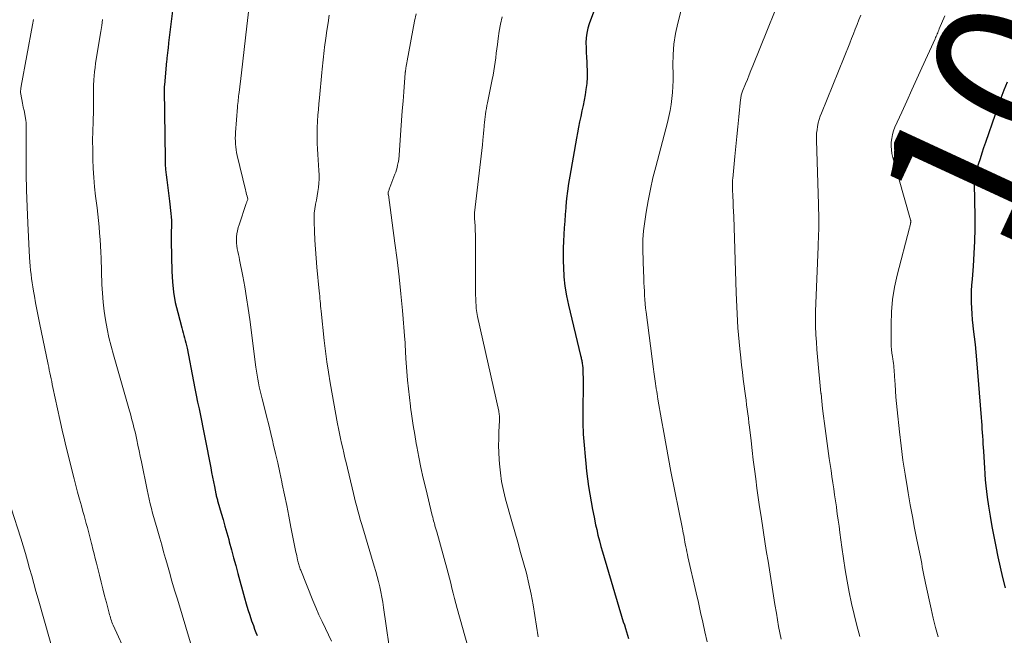
# Model space of a CAD drawing. Units: feet. Extents: x 1897956 to 1900000, y 498000 to 500000.
# Drawn here: x 1898972 to 1899103, y 499700 to 499782 of the extents above; entities that cross this region are included whole.
import ezdxf
from ezdxf.enums import TextEntityAlignment as Align

# ---------------------------------------------------------------- set-up
doc = ezdxf.new("R2010")
doc.units = ezdxf.units.FT
doc.header["$LTSCALE"] = 100
doc.header["$MEASUREMENT"] = 0
for name, color, linetype, lineweight in [('CONTOUR INDEX', 32, 'Continuous', 25), ('CONTOUR INDEX LABEL', 7, 'Continuous', 15), ('CONTOUR INTERMEDIATE', 40, 'Continuous', 15)]:
    doc.layers.add(name, color=color, linetype=linetype, lineweight=lineweight)
doc.styles.add('slant', font='romans.shx', dxfattribs={"oblique": 14.999978})

msp = doc.modelspace()

# ---------------------------------------------------------------- linework, layer by layer
at = {"layer": 'CONTOUR INDEX', "flags": 128}
for points, elevation in [([(1898992.46, 499784.92), (1898991.77, 499779.21), (1898991.75, 499778.97), (1898991.72, 499778.73), (1898991.69, 499778.5), (1898991.66, 499778.26), (1898991.65, 499778.13), (1898991.63, 499777.96), (1898991.61, 499777.79), (1898991.59, 499777.61), (1898991.57, 499777.44), (1898991.55, 499777.27), (1898991.53, 499777.09), (1898991.52, 499776.92), (1898991.5, 499776.75), (1898991.21, 499773.62), (1898991.21, 499773.54), (1898991.2, 499773.46), (1898991.2, 499773.37), (1898991.19, 499773.29), (1898991.19, 499773.21), (1898991.19, 499773.13), (1898991.19, 499773.05), (1898991.19, 499772.97), (1898991.31, 499763.78), (1898991.33, 499763.08), (1898991.37, 499762.37), (1898991.44, 499761.67), (1898991.52, 499760.97), (1898991.61, 499760.27), (1898991.7, 499759.57), (1898991.79, 499758.87), (1898991.87, 499758.17), (1898992.07, 499756.51), (1898992.11, 499756.06), (1898992.14, 499755.6), (1898992.14, 499755.15), (1898992.14, 499754.69), (1898992.12, 499754.23), (1898992.11, 499753.77), (1898992.11, 499753.31), (1898992.11, 499752.85), (1898992.19, 499748.81), (1898992.27, 499747.43), (1898992.42, 499746.05), (1898992.66, 499744.69), (1898992.98, 499743.34), (1898993.52, 499741.32), (1898993.61, 499740.98), (1898993.71, 499740.65), (1898993.8, 499740.32), (1898993.9, 499739.98), (1898993.99, 499739.65), (1898994.07, 499739.31), (1898994.15, 499738.97), (1898994.22, 499738.63), (1898995.09, 499734.2), (1898995.26, 499733.28), (1898995.44, 499732.37), (1898995.62, 499731.45), (1898995.81, 499730.54), (1898997.36, 499722.73), (1898997.48, 499722.1), (1898997.61, 499721.48), (1898997.73, 499720.85), (1898997.86, 499720.23), (1898998.06, 499719.24), (1898998.08, 499719.11), (1898998.11, 499718.98), (1898998.14, 499718.85), (1898998.18, 499718.72), (1898998.21, 499718.59), (1898998.25, 499718.46), (1898998.28, 499718.33), (1898998.32, 499718.2), (1898998.76, 499716.7), (1898999.01, 499715.83), (1898999.26, 499714.95), (1898999.51, 499714.07), (1898999.75, 499713.19), (1898999.83, 499712.86), (1899000.12, 499711.81), (1899000.4, 499710.77), (1899000.68, 499709.72), (1899000.96, 499708.67), (1899001.84, 499705.42), (1899002.06, 499704.65), (1899002.29, 499703.88), (1899002.54, 499703.12), (1899002.8, 499702.36), (1899003.03, 499701.74), (1899003.19, 499701.29), (1899003.36, 499700.85), (1899003.54, 499700.41)], 1120), ([(1899048.89, 499785.08), (1899047.66, 499781.74), (1899047.47, 499781.13), (1899047.33, 499780.5), (1899047.25, 499779.87), (1899047.22, 499779.22), (1899047.23, 499778.58), (1899047.25, 499777.93), (1899047.28, 499777.28), (1899047.32, 499776.63), (1899047.35, 499776.27), (1899047.39, 499775.45), (1899047.38, 499774.63), (1899047.31, 499773.81), (1899047.21, 499772.99), (1899047.09, 499772.31), (1899046.97, 499771.59), (1899046.83, 499770.86), (1899046.68, 499770.14), (1899046.52, 499769.41), (1899046.37, 499768.69), (1899046.22, 499767.97), (1899046.08, 499767.24), (1899045.94, 499766.52), (1899045.06, 499761.48), (1899044.91, 499760.49), (1899044.76, 499759.5), (1899044.65, 499758.5), (1899044.55, 499757.5), (1899044.53, 499757.29), (1899044.46, 499756.4), (1899044.39, 499755.5), (1899044.32, 499754.61), (1899044.26, 499753.71), (1899044.22, 499752.82), (1899044.19, 499751.92), (1899044.19, 499751.02), (1899044.2, 499750.13), (1899044.22, 499749.37), (1899044.29, 499748.1), (1899044.41, 499746.84), (1899044.62, 499745.58), (1899044.88, 499744.34), (1899046.51, 499737.64), (1899046.54, 499737.51), (1899046.57, 499737.38), (1899046.6, 499737.25), (1899046.63, 499737.12), (1899046.65, 499736.99), (1899046.68, 499736.86), (1899046.7, 499736.73), (1899046.71, 499736.6), (1899046.75, 499736.3), (1899046.78, 499736.01), (1899046.8, 499735.73), (1899046.81, 499735.45), (1899046.82, 499735.16), (1899046.82, 499735.13), (1899046.83, 499734.83), (1899046.83, 499734.53), (1899046.83, 499734.23), (1899046.83, 499733.92), (1899046.8, 499730.21), (1899046.81, 499728.71), (1899046.86, 499727.21), (1899046.96, 499725.72), (1899047.09, 499724.23), (1899047.19, 499723.29), (1899047.3, 499722.27), (1899047.43, 499721.24), (1899047.57, 499720.22), (1899047.73, 499719.2), (1899047.9, 499718.18), (1899048.09, 499717.17), (1899048.29, 499716.15), (1899048.5, 499715.14), (1899048.64, 499714.52), (1899048.81, 499713.77), (1899049, 499713.02), (1899049.2, 499712.28), (1899049.41, 499711.54), (1899052.18, 499702.27), (1899052.32, 499701.83), (1899052.45, 499701.38), (1899052.59, 499700.93), (1899052.74, 499700.48), (1899052.88, 499700.04)], 1100), ([(1899103.15, 499773.99), (1899102.75, 499772.92), (1899102.35, 499771.85), (1899101.96, 499770.77), (1899101.58, 499769.69), (1899100.28, 499765.97), (1899100.04, 499765.25), (1899099.8, 499764.52), (1899099.57, 499763.79), (1899099.34, 499763.05), (1899098.98, 499761.85), (1899098.95, 499761.72), (1899098.91, 499761.58), (1899098.88, 499761.45), (1899098.85, 499761.32), (1899098.84, 499761.25), (1899098.82, 499761.15), (1899098.81, 499761.06), (1899098.8, 499760.96), (1899098.8, 499760.85), (1899098.8, 499760.75), (1899098.8, 499760.65), (1899098.8, 499760.55), (1899098.8, 499760.45), (1899098.87, 499756.13), (1899098.87, 499754.48), (1899098.84, 499752.83), (1899098.76, 499751.18), (1899098.65, 499749.53), (1899098.5, 499747.78), (1899098.45, 499747.01), (1899098.41, 499746.24), (1899098.4, 499745.47), (1899098.4, 499744.7), (1899098.42, 499743.94), (1899098.46, 499743.17), (1899098.52, 499742.4), (1899098.61, 499741.64), (1899098.67, 499741.14), (1899098.79, 499740.12), (1899098.9, 499739.11), (1899098.99, 499738.09), (1899099.08, 499737.07), (1899099.71, 499729.39), (1899099.75, 499728.89), (1899099.79, 499728.4), (1899099.82, 499727.9), (1899099.86, 499727.4), (1899099.89, 499726.91), (1899099.93, 499726.41), (1899099.96, 499725.91), (1899099.98, 499725.42), (1899100.01, 499724.92), (1899100.05, 499724.18), (1899100.1, 499723.44), (1899100.14, 499722.69), (1899100.19, 499721.95), (1899100.19, 499721.89), (1899100.25, 499721.11), (1899100.32, 499720.34), (1899100.41, 499719.57), (1899100.52, 499718.8), (1899100.69, 499717.64), (1899100.9, 499716.29), (1899101.12, 499714.94), (1899101.38, 499713.6), (1899101.66, 499712.27), (1899101.95, 499710.89), (1899102.26, 499709.51), (1899102.57, 499708.13), (1899102.9, 499706.75)], 1080)]:
    msp.add_lwpolyline(points, dxfattribs=dict(at, elevation=elevation))
at = {"layer": 'CONTOUR INTERMEDIATE', "flags": 128}
for points, elevation in [([(1899074.2, 499788.13), (1899069.38, 499776.14), (1899069.14, 499775.54), (1899068.9, 499774.93), (1899068.66, 499774.33), (1899068.41, 499773.73), (1899068.03, 499772.79), (1899067.98, 499772.65), (1899067.93, 499772.52), (1899067.89, 499772.38), (1899067.85, 499772.24), (1899067.82, 499772.1), (1899067.79, 499771.96), (1899067.77, 499771.82), (1899067.75, 499771.67), (1899067.51, 499769.35), (1899067.37, 499768.04), (1899067.24, 499766.73), (1899067.11, 499765.42), (1899066.99, 499764.11), (1899066.72, 499761.18), (1899066.7, 499761), (1899066.69, 499760.82), (1899066.68, 499760.64), (1899066.68, 499760.46), (1899066.68, 499760.27), (1899066.68, 499760.09), (1899066.69, 499759.91), (1899066.69, 499759.73), (1899066.74, 499758.77), (1899066.76, 499758.11), (1899066.79, 499757.45), (1899066.82, 499756.79), (1899066.84, 499756.13), (1899067.16, 499745.98), (1899067.2, 499745.05), (1899067.24, 499744.11), (1899067.29, 499743.18), (1899067.34, 499742.25), (1899067.4, 499741.32), (1899067.48, 499740.39), (1899067.56, 499739.47), (1899067.65, 499738.54), (1899067.78, 499737.32), (1899067.89, 499736.38), (1899068, 499735.44), (1899068.11, 499734.51), (1899068.23, 499733.57), (1899068.32, 499732.9), (1899068.4, 499732.3), (1899068.48, 499731.7), (1899068.56, 499731.1), (1899068.64, 499730.5), (1899068.72, 499729.9), (1899068.79, 499729.3), (1899068.87, 499728.7), (1899068.94, 499728.1), (1899069.15, 499726.3), (1899069.3, 499725.04), (1899069.45, 499723.78), (1899069.61, 499722.53), (1899069.77, 499721.27), (1899069.93, 499720.02), (1899070.1, 499718.76), (1899070.29, 499717.51), (1899070.48, 499716.26), (1899071.04, 499712.63), (1899071.22, 499711.48), (1899071.4, 499710.32), (1899071.58, 499709.16), (1899071.76, 499708.01), (1899071.94, 499706.85), (1899072.13, 499705.7), (1899072.32, 499704.54), (1899072.51, 499703.39), (1899072.81, 499701.65), (1899072.97, 499700.8), (1899073.13, 499699.95)], 1092), ([(1899002.69, 499785.97), (1899002.17, 499781.4), (1899002, 499779.85), (1899001.82, 499778.31), (1899001.63, 499776.76), (1899001.45, 499775.21), (1899001.13, 499772.61), (1899001.1, 499772.37), (1899001.07, 499772.12), (1899001.04, 499771.88), (1899001.01, 499771.63), (1899000.99, 499771.38), (1899000.97, 499771.14), (1899000.94, 499770.89), (1899000.92, 499770.65), (1899000.67, 499767.29), (1899000.64, 499766.91), (1899000.63, 499766.52), (1899000.64, 499766.14), (1899000.66, 499765.75), (1899000.7, 499765.37), (1899000.75, 499764.99), (1899000.81, 499764.61), (1899000.89, 499764.23), (1899001.98, 499759.68), (1899002.03, 499759.47), (1899002.08, 499759.26), (1899002.13, 499759.05), (1899002.19, 499758.84), (1899002.29, 499758.42), (1899002.29, 499758.37), (1899002.22, 499758.2), (1899002.18, 499758.11), (1899002.15, 499758.02), (1899002.12, 499757.93), (1899002.08, 499757.84), (1899001.13, 499755.03), (1899001.01, 499754.64), (1899000.92, 499754.23), (1899000.85, 499753.82), (1899000.8, 499753.41), (1899000.8, 499753.33), (1899000.78, 499752.95), (1899000.79, 499752.58), (1899000.84, 499752.2), (1899000.9, 499751.83), (1899000.97, 499751.46), (1899001.05, 499751.09), (1899001.13, 499750.72), (1899001.2, 499750.35), (1899001.62, 499748.21), (1899001.89, 499746.76), (1899002.14, 499745.32), (1899002.36, 499743.87), (1899002.56, 499742.41), (1899003.37, 499736.11), (1899003.44, 499735.58), (1899003.52, 499735.05), (1899003.61, 499734.52), (1899003.71, 499734), (1899003.81, 499733.47), (1899003.93, 499732.95), (1899004.05, 499732.43), (1899004.18, 499731.9), (1899004.5, 499730.69), (1899004.79, 499729.56), (1899005.07, 499728.43), (1899005.35, 499727.3), (1899005.62, 499726.16), (1899005.68, 499725.9), (1899005.97, 499724.64), (1899006.26, 499723.37), (1899006.54, 499722.11), (1899006.81, 499720.84), (1899006.87, 499720.54), (1899007.17, 499719.12), (1899007.46, 499717.7), (1899007.74, 499716.28), (1899008.03, 499714.85), (1899008.69, 499711.51), (1899008.74, 499711.26), (1899008.79, 499711.01), (1899008.85, 499710.76), (1899008.9, 499710.51), (1899008.95, 499710.33), (1899008.98, 499710.17), (1899009.02, 499710.02), (1899009.07, 499709.86), (1899009.11, 499709.71), (1899009.16, 499709.56), (1899009.21, 499709.41), (1899009.27, 499709.26), (1899009.33, 499709.11), (1899010.95, 499705.08), (1899011.34, 499704.14), (1899011.74, 499703.2), (1899012.17, 499702.28), (1899012.6, 499701.36), (1899013.41, 499699.7)], 1116), ([(1899060.14, 499784.6), (1899059.42, 499781.81), (1899059.13, 499780.43), (1899058.91, 499779.04), (1899058.8, 499777.64), (1899058.77, 499776.24), (1899058.78, 499775.02), (1899058.78, 499774.21), (1899058.76, 499773.41), (1899058.71, 499772.6), (1899058.64, 499771.8), (1899058.53, 499770.99), (1899058.4, 499770.2), (1899058.24, 499769.41), (1899058.05, 499768.62), (1899056.48, 499762.74), (1899056.1, 499761.24), (1899055.77, 499759.74), (1899055.48, 499758.22), (1899055.23, 499756.7), (1899054.95, 499754.82), (1899054.88, 499754.23), (1899054.82, 499753.64), (1899054.79, 499753.04), (1899054.78, 499752.44), (1899054.78, 499751.85), (1899054.79, 499751.25), (1899054.8, 499750.65), (1899054.82, 499750.05), (1899054.89, 499747.86), (1899054.92, 499747.31), (1899054.94, 499746.75), (1899054.97, 499746.19), (1899055, 499745.63), (1899055.04, 499745.07), (1899055.08, 499744.51), (1899055.14, 499743.95), (1899055.21, 499743.4), (1899056.19, 499735.81), (1899056.23, 499735.49), (1899056.27, 499735.17), (1899056.32, 499734.86), (1899056.37, 499734.54), (1899056.41, 499734.23), (1899056.46, 499733.91), (1899056.51, 499733.59), (1899056.55, 499733.28), (1899056.56, 499733.22), (1899056.61, 499732.88), (1899056.67, 499732.54), (1899056.72, 499732.2), (1899056.78, 499731.86), (1899057.24, 499729.1), (1899057.54, 499727.39), (1899057.85, 499725.67), (1899058.17, 499723.96), (1899058.51, 499722.25), (1899060.03, 499714.63), (1899060.09, 499714.34), (1899060.14, 499714.05), (1899060.2, 499713.75), (1899060.25, 499713.46), (1899060.3, 499713.16), (1899060.36, 499712.87), (1899060.41, 499712.58), (1899060.47, 499712.28), (1899060.49, 499712.21), (1899060.55, 499711.88), (1899060.62, 499711.54), (1899060.69, 499711.21), (1899060.77, 499710.88), (1899061.86, 499706.12), (1899062.15, 499704.82), (1899062.45, 499703.51), (1899062.74, 499702.21), (1899063.02, 499700.91), (1899063.32, 499699.6)], 1096), ([(1899013.11, 499782.89), (1899012.95, 499781.87), (1899012.8, 499780.85), (1899012.66, 499779.83), (1899012.49, 499778.61), (1899012.44, 499778.19), (1899012.39, 499777.78), (1899012.34, 499777.36), (1899012.29, 499776.94), (1899012.25, 499776.52), (1899012.2, 499776.1), (1899012.16, 499775.68), (1899012.12, 499775.26), (1899011.81, 499771.88), (1899011.74, 499771.11), (1899011.67, 499770.34), (1899011.61, 499769.57), (1899011.56, 499768.8), (1899011.55, 499768.7), (1899011.51, 499767.97), (1899011.49, 499767.25), (1899011.49, 499766.53), (1899011.5, 499765.81), (1899011.54, 499765.09), (1899011.58, 499764.36), (1899011.63, 499763.64), (1899011.69, 499762.92), (1899011.75, 499762.22), (1899011.79, 499761.66), (1899011.79, 499761.1), (1899011.75, 499760.54), (1899011.68, 499759.98), (1899011.59, 499759.42), (1899011.5, 499758.87), (1899011.4, 499758.31), (1899011.29, 499757.76), (1899011.28, 499757.72), (1899011.19, 499757.15), (1899011.12, 499756.57), (1899011.1, 499755.99), (1899011.1, 499755.41), (1899011.15, 499754.17), (1899011.21, 499752.97), (1899011.28, 499751.77), (1899011.37, 499750.57), (1899011.48, 499749.38), (1899011.79, 499746.21), (1899011.82, 499745.88), (1899011.85, 499745.55), (1899011.88, 499745.21), (1899011.9, 499744.88), (1899011.93, 499744.55), (1899011.96, 499744.22), (1899011.99, 499743.89), (1899012.03, 499743.55), (1899012.44, 499739.62), (1899012.6, 499738.22), (1899012.79, 499736.82), (1899013, 499735.43), (1899013.23, 499734.03), (1899014.21, 499728.58), (1899014.33, 499727.93), (1899014.46, 499727.28), (1899014.6, 499726.63), (1899014.74, 499725.99), (1899014.9, 499725.34), (1899015.05, 499724.7), (1899015.2, 499724.06), (1899015.36, 499723.42), (1899016.34, 499719.32), (1899016.48, 499718.74), (1899016.62, 499718.17), (1899016.77, 499717.59), (1899016.92, 499717.02), (1899017.07, 499716.44), (1899017.23, 499715.87), (1899017.39, 499715.3), (1899017.56, 499714.73), (1899019.09, 499709.63), (1899019.28, 499708.95), (1899019.47, 499708.27), (1899019.64, 499707.59), (1899019.81, 499706.91), (1899019.95, 499706.22), (1899020.09, 499705.54), (1899020.21, 499704.84), (1899020.32, 499704.15), (1899021.44, 499696.52)], 1112), ([(1899024.65, 499783.07), (1899024.45, 499782.09), (1899023.46, 499776.79), (1899023.41, 499776.55), (1899023.37, 499776.32), (1899023.33, 499776.08), (1899023.3, 499775.84), (1899023.23, 499775.4), (1899023.22, 499775.39), (1899023.22, 499775.37), (1899023.22, 499775.36), (1899023.22, 499775.34), (1899023.21, 499775.28), (1899023.21, 499775.26), (1899023.21, 499775.25), (1899023.21, 499775.23), (1899023.21, 499775.22), (1899023.01, 499772.7), (1899022.91, 499771.43), (1899022.81, 499770.16), (1899022.72, 499768.88), (1899022.63, 499767.61), (1899022.4, 499764.29), (1899022.39, 499764.16), (1899022.38, 499764.03), (1899022.37, 499763.91), (1899022.36, 499763.78), (1899022.34, 499763.66), (1899022.33, 499763.53), (1899022.3, 499763.41), (1899022.28, 499763.29), (1899022.2, 499762.92), (1899022.12, 499762.62), (1899022.04, 499762.32), (1899021.94, 499762.02), (1899021.84, 499761.73), (1899021.16, 499759.96), (1899021.12, 499759.87), (1899021.08, 499759.77), (1899021.05, 499759.67), (1899021.01, 499759.57), (1899020.94, 499759.37), (1899020.93, 499759.31), (1899020.94, 499759.22), (1899020.95, 499759.07), (1899020.96, 499759.05), (1899020.96, 499759.03), (1899020.96, 499759.01), (1899020.97, 499758.99), (1899021.84, 499752.59), (1899022.13, 499750.35), (1899022.4, 499748.11), (1899022.62, 499745.86), (1899022.83, 499743.62), (1899023.15, 499739.74), (1899023.18, 499739.43), (1899023.2, 499739.12), (1899023.21, 499738.8), (1899023.23, 499738.49), (1899023.24, 499738.17), (1899023.26, 499737.86), (1899023.28, 499737.54), (1899023.3, 499737.23), (1899023.42, 499735.53), (1899023.52, 499734.37), (1899023.63, 499733.21), (1899023.76, 499732.05), (1899023.91, 499730.9), (1899023.92, 499730.78), (1899024.09, 499729.57), (1899024.28, 499728.36), (1899024.47, 499727.16), (1899024.68, 499725.95), (1899024.75, 499725.55), (1899025.02, 499724.15), (1899025.3, 499722.75), (1899025.6, 499721.36), (1899025.93, 499719.97), (1899026.8, 499716.36), (1899026.86, 499716.14), (1899026.91, 499715.91), (1899026.97, 499715.69), (1899027.03, 499715.46), (1899027.09, 499715.28), (1899027.12, 499715.15), (1899027.16, 499715.01), (1899027.2, 499714.88), (1899027.24, 499714.75), (1899027.27, 499714.62), (1899027.31, 499714.48), (1899027.35, 499714.35), (1899027.39, 499714.22), (1899028.72, 499709.38), (1899028.9, 499708.71), (1899029.08, 499708.04), (1899029.25, 499707.38), (1899029.41, 499706.71), (1899029.58, 499706.04), (1899029.75, 499705.37), (1899029.93, 499704.7), (1899030.11, 499704.04), (1899032.21, 499696.45)], 1108), ([(1899083.71, 499782.86), (1899083.48, 499782.24), (1899083.25, 499781.62), (1899083, 499781), (1899082.76, 499780.39), (1899082.51, 499779.77), (1899082.26, 499779.16), (1899078.49, 499769.87), (1899078.33, 499769.44), (1899078.19, 499769), (1899078.07, 499768.55), (1899077.98, 499768.1), (1899077.91, 499767.64), (1899077.86, 499767.18), (1899077.84, 499766.72), (1899077.84, 499766.26), (1899078.1, 499757.7), (1899078.11, 499757.32), (1899078.12, 499756.94), (1899078.14, 499756.56), (1899078.15, 499756.18), (1899078.16, 499755.81), (1899078.16, 499755.43), (1899078.16, 499755.05), (1899078.15, 499754.67), (1899078.14, 499754.32), (1899078.12, 499753.77), (1899078.1, 499753.21), (1899078.08, 499752.66), (1899078.06, 499752.11), (1899077.74, 499744.55), (1899077.71, 499743.53), (1899077.7, 499742.51), (1899077.72, 499741.49), (1899077.76, 499740.48), (1899077.77, 499740.38), (1899077.83, 499739.41), (1899077.89, 499738.44), (1899077.97, 499737.48), (1899078.06, 499736.51), (1899078.15, 499735.54), (1899078.25, 499734.58), (1899078.34, 499733.61), (1899078.43, 499732.64), (1899078.44, 499732.58), (1899078.54, 499731.58), (1899078.65, 499730.58), (1899078.78, 499729.58), (1899078.91, 499728.59), (1899079.54, 499723.96), (1899079.66, 499723.16), (1899079.77, 499722.35), (1899079.89, 499721.55), (1899080.01, 499720.74), (1899080.13, 499719.94), (1899080.25, 499719.13), (1899080.36, 499718.33), (1899080.48, 499717.52), (1899080.49, 499717.46), (1899080.6, 499716.62), (1899080.72, 499715.78), (1899080.84, 499714.95), (1899080.95, 499714.11), (1899081.22, 499712.15), (1899081.44, 499710.66), (1899081.67, 499709.16), (1899081.93, 499707.67), (1899082.2, 499706.18), (1899082.51, 499704.7), (1899082.85, 499703.23), (1899083.22, 499701.76), (1899083.62, 499700.3)], 1088), ([(1899094.89, 499782.77), (1899094.16, 499781.04), (1899094.09, 499780.87), (1899094.02, 499780.71), (1899093.95, 499780.54), (1899093.88, 499780.38), (1899093.81, 499780.21), (1899093.73, 499780.05), (1899093.66, 499779.89), (1899093.59, 499779.72), (1899091.83, 499775.89), (1899091.16, 499774.41), (1899090.49, 499772.94), (1899089.83, 499771.46), (1899089.17, 499769.98), (1899088.27, 499767.97), (1899088.09, 499767.49), (1899087.94, 499767), (1899087.84, 499766.5), (1899087.77, 499766), (1899087.76, 499765.48), (1899087.79, 499764.98), (1899087.86, 499764.47), (1899087.98, 499763.97), (1899090.33, 499755.69), (1899090.35, 499755.64), (1899090.36, 499755.59), (1899090.36, 499755.54), (1899090.37, 499755.49), (1899090.37, 499755.43), (1899090.37, 499755.38), (1899090.36, 499755.33), (1899090.35, 499755.28), (1899090.32, 499755.12), (1899090.28, 499754.98), (1899090.25, 499754.85), (1899090.22, 499754.72), (1899090.18, 499754.59), (1899088.57, 499748.34), (1899088.21, 499746.72), (1899087.94, 499745.08), (1899087.8, 499743.43), (1899087.75, 499741.76), (1899087.77, 499739.35), (1899087.78, 499738.88), (1899087.81, 499738.42), (1899087.86, 499737.96), (1899087.93, 499737.5), (1899087.98, 499737.15), (1899088.02, 499736.87), (1899088.06, 499736.58), (1899088.1, 499736.3), (1899088.13, 499736.01), (1899088.16, 499735.73), (1899088.18, 499735.44), (1899088.2, 499735.15), (1899088.22, 499734.87), (1899088.29, 499733.77), (1899088.34, 499732.93), (1899088.4, 499732.1), (1899088.47, 499731.26), (1899088.56, 499730.43), (1899088.86, 499727.52), (1899089.07, 499725.63), (1899089.32, 499723.75), (1899089.6, 499721.87), (1899089.91, 499719.99), (1899090.01, 499719.38), (1899090.29, 499717.82), (1899090.58, 499716.25), (1899090.88, 499714.69), (1899091.19, 499713.13), (1899091.64, 499710.9), (1899091.73, 499710.46), (1899091.82, 499710.02), (1899091.9, 499709.57), (1899091.98, 499709.13), (1899092.07, 499708.69), (1899092.15, 499708.25), (1899092.24, 499707.81), (1899092.33, 499707.37), (1899093.06, 499703.96), (1899093.35, 499702.72), (1899093.66, 499701.48), (1899094.01, 499700.26)], 1084), ([(1898973.83, 499782.31), (1898973.7, 499781.57), (1898972.2, 499773.44), (1898972.18, 499773.33), (1898972.16, 499773.22), (1898972.14, 499773.12), (1898972.13, 499773.01), (1898972.1, 499772.84), (1898972.1, 499772.81), (1898972.1, 499772.79), (1898972.1, 499772.77), (1898972.1, 499772.75), (1898972.1, 499772.66), (1898972.1, 499772.64), (1898972.1, 499772.62), (1898972.11, 499772.6), (1898972.11, 499772.58), (1898972.29, 499771.65), (1898972.38, 499771.16), (1898972.47, 499770.67), (1898972.56, 499770.19), (1898972.65, 499769.7), (1898972.8, 499768.88), (1898972.82, 499768.8), (1898972.83, 499768.72), (1898972.83, 499768.64), (1898972.84, 499768.57), (1898972.84, 499768.49), (1898972.85, 499768.41), (1898972.85, 499768.33), (1898972.85, 499768.25), (1898972.84, 499764.01), (1898972.85, 499761.81), (1898972.89, 499759.62), (1898972.96, 499757.42), (1898973.06, 499755.23), (1898973.3, 499750.65), (1898973.34, 499750.09), (1898973.38, 499749.53), (1898973.43, 499748.97), (1898973.49, 499748.41), (1898973.56, 499747.86), (1898973.64, 499747.3), (1898973.72, 499746.75), (1898973.82, 499746.19), (1898973.94, 499745.53), (1898974.1, 499744.64), (1898974.27, 499743.76), (1898974.44, 499742.88), (1898974.62, 499741.99), (1898975.77, 499736.47), (1898975.85, 499736.09), (1898975.92, 499735.71), (1898976, 499735.33), (1898976.08, 499734.94), (1898976.16, 499734.56), (1898976.24, 499734.18), (1898976.32, 499733.79), (1898976.4, 499733.41), (1898977.32, 499729.16), (1898977.5, 499728.32), (1898977.69, 499727.48), (1898977.89, 499726.64), (1898978.09, 499725.81), (1898979.21, 499721.27), (1898979.44, 499720.36), (1898979.68, 499719.46), (1898979.93, 499718.55), (1898980.18, 499717.65), (1898980.39, 499716.9), (1898980.54, 499716.38), (1898980.69, 499715.85), (1898980.84, 499715.32), (1898980.98, 499714.79), (1898981.12, 499714.26), (1898981.26, 499713.73), (1898981.4, 499713.19), (1898981.53, 499712.66), (1898981.56, 499712.51), (1898981.71, 499711.9), (1898981.86, 499711.28), (1898982.01, 499710.67), (1898982.17, 499710.06), (1898982.57, 499708.45), (1898982.8, 499707.53), (1898983.04, 499706.62), (1898983.27, 499705.71), (1898983.51, 499704.8), (1898983.88, 499703.39), (1898983.93, 499703.19), (1898983.99, 499702.99), (1898984.05, 499702.79), (1898984.11, 499702.59), (1898984.18, 499702.39), (1898984.25, 499702.19), (1898984.33, 499702), (1898984.41, 499701.81), (1898986.33, 499697.63)], 1128), ([(1898983.01, 499782.3), (1898982.88, 499781.51), (1898982.76, 499780.72), (1898982.63, 499779.93), (1898982.08, 499776.45), (1898982, 499775.9), (1898981.93, 499775.36), (1898981.88, 499774.82), (1898981.84, 499774.27), (1898981.83, 499774.15), (1898981.81, 499773.66), (1898981.79, 499773.17), (1898981.79, 499772.69), (1898981.79, 499772.2), (1898981.8, 499771.71), (1898981.8, 499771.22), (1898981.79, 499770.73), (1898981.78, 499770.24), (1898981.73, 499768.68), (1898981.7, 499767.45), (1898981.68, 499766.21), (1898981.69, 499764.98), (1898981.71, 499763.75), (1898981.75, 499762.51), (1898981.82, 499761.28), (1898981.93, 499760.05), (1898982.06, 499758.83), (1898982.26, 499757.26), (1898982.36, 499756.43), (1898982.45, 499755.59), (1898982.53, 499754.76), (1898982.6, 499753.92), (1898982.66, 499753.08), (1898982.72, 499752.24), (1898982.76, 499751.4), (1898982.79, 499750.56), (1898982.91, 499747.1), (1898982.97, 499745.91), (1898983.06, 499744.73), (1898983.2, 499743.55), (1898983.38, 499742.37), (1898983.59, 499741.2), (1898983.84, 499740.04), (1898984.12, 499738.88), (1898984.43, 499737.73), (1898986.57, 499730.27), (1898986.69, 499729.87), (1898986.8, 499729.48), (1898986.9, 499729.08), (1898987.01, 499728.68), (1898987.11, 499728.28), (1898987.21, 499727.88), (1898987.31, 499727.48), (1898987.4, 499727.08), (1898987.54, 499726.43), (1898987.69, 499725.71), (1898987.85, 499724.99), (1898988, 499724.26), (1898988.15, 499723.53), (1898988.93, 499719.77), (1898989.06, 499719.15), (1898989.2, 499718.54), (1898989.34, 499717.93), (1898989.49, 499717.32), (1898989.65, 499716.71), (1898989.81, 499716.11), (1898989.98, 499715.5), (1898990.15, 499714.9), (1898990.33, 499714.29), (1898990.59, 499713.38), (1898990.85, 499712.48), (1898991.1, 499711.57), (1898991.36, 499710.66), (1898991.53, 499710.07), (1898991.87, 499708.86), (1898992.22, 499707.66), (1898992.57, 499706.46), (1898992.93, 499705.26), (1898994.66, 499699.47)], 1124), ([(1899036.09, 499782.66), (1899035.87, 499781.7), (1899035.69, 499780.73), (1899035.54, 499779.76), (1899035.45, 499778.98), (1899035.37, 499778.39), (1899035.3, 499777.81), (1899035.22, 499777.22), (1899035.15, 499776.64), (1899035.07, 499776.06), (1899034.98, 499775.47), (1899034.87, 499774.89), (1899034.76, 499774.32), (1899034.12, 499771.21), (1899034.05, 499770.85), (1899033.98, 499770.48), (1899033.92, 499770.11), (1899033.87, 499769.74), (1899033.82, 499769.37), (1899033.77, 499769), (1899033.74, 499768.63), (1899033.7, 499768.26), (1899033.69, 499768.09), (1899033.65, 499767.63), (1899033.61, 499767.17), (1899033.56, 499766.71), (1899033.52, 499766.25), (1899033.46, 499765.65), (1899033.38, 499764.9), (1899033.3, 499764.14), (1899033.21, 499763.38), (1899033.13, 499762.63), (1899032.42, 499756.59), (1899032.41, 499756.5), (1899032.4, 499756.41), (1899032.4, 499756.32), (1899032.4, 499756.23), (1899032.4, 499756.14), (1899032.4, 499756.05), (1899032.41, 499755.95), (1899032.41, 499755.86), (1899032.48, 499754.86), (1899032.51, 499754.27), (1899032.54, 499753.68), (1899032.55, 499753.09), (1899032.56, 499752.5), (1899032.56, 499746.12), (1899032.56, 499745.66), (1899032.57, 499745.2), (1899032.6, 499744.74), (1899032.63, 499744.28), (1899032.65, 499743.91), (1899032.68, 499743.63), (1899032.72, 499743.36), (1899032.76, 499743.09), (1899032.82, 499742.82), (1899035.62, 499730.26), (1899035.65, 499730.1), (1899035.68, 499729.95), (1899035.7, 499729.79), (1899035.72, 499729.63), (1899035.74, 499729.47), (1899035.75, 499729.31), (1899035.75, 499729.15), (1899035.74, 499728.99), (1899035.66, 499727.49), (1899035.62, 499726.58), (1899035.61, 499725.67), (1899035.64, 499724.75), (1899035.68, 499723.84), (1899035.72, 499723.26), (1899035.85, 499722.07), (1899036.01, 499720.88), (1899036.25, 499719.71), (1899036.54, 499718.54), (1899037.37, 499715.59), (1899037.76, 499714.21), (1899038.15, 499712.83), (1899038.54, 499711.46), (1899038.93, 499710.08), (1899039.3, 499708.7), (1899039.64, 499707.31), (1899039.93, 499705.92), (1899040.18, 499704.51), (1899040.88, 499700.24)], 1104), ([(1898970.87, 499717.35), (1898972.13, 499713.35), (1898972.44, 499712.35), (1898972.74, 499711.35), (1898973.02, 499710.35), (1898973.3, 499709.34), (1898973.58, 499708.34), (1898973.86, 499707.33), (1898974.14, 499706.33), (1898974.42, 499705.32), (1898977.56, 499694.35)], 1132)]:
    msp.add_lwpolyline(points, dxfattribs=dict(at, elevation=elevation))

# ---------------------------------------------------------------- texts
at = {"layer": 'CONTOUR INDEX LABEL', "style": 'slant', "oblique": 15}
msp.add_text('1080', height=20, rotation=65.1632, dxfattribs=at).set_placement((1899106.79, 499782.42, 1080), align=Align.MIDDLE_CENTER)

doc.saveas('drawing.dxf')
